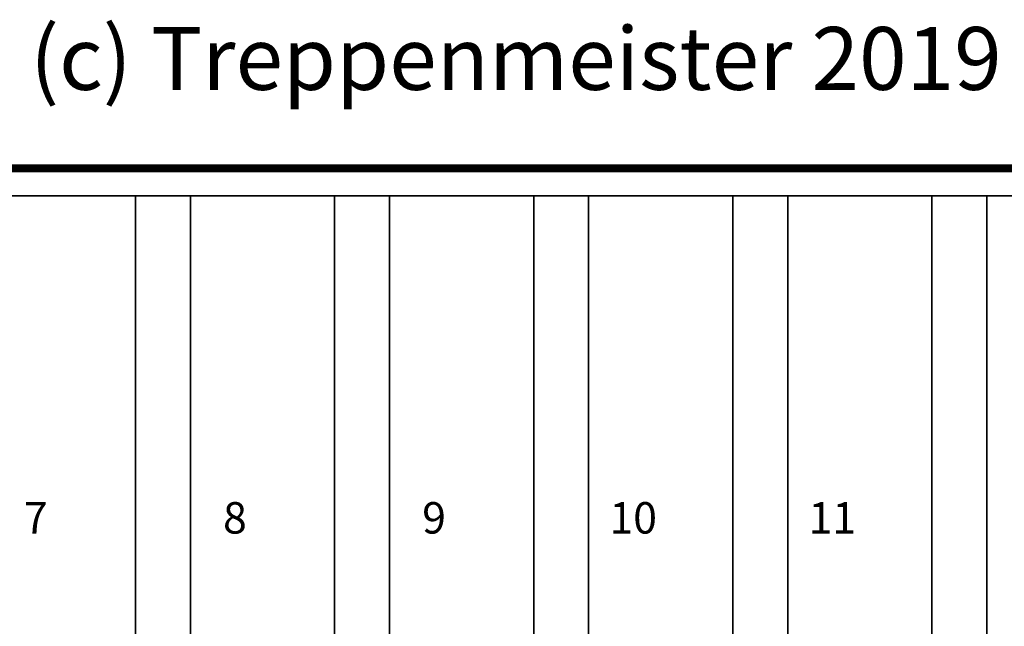
# Model space of a CAD drawing. Extents: x -3390 to 5, y -1355 to 189.
# Drawn here: x -2013 to -759, y -583 to 189 of the extents above; entities that cross this region are included whole.
import ezdxf
from ezdxf.enums import TextEntityAlignment as Align

# ---------------------------------------------------------------- set-up
doc = ezdxf.new("R2010")
doc.units = 0
doc.layers.add('_Arch_TW', color=6, linetype='CONTINUOUS')
doc.styles.get("Standard").update_dxf_attribs({"font": 'simplex', "bigfont": 'bigfont'})

msp = doc.modelspace()

# ---------------------------------------------------------------- linework, layer by layer
at = {"layer": '_Arch_TW', "color": 7, "linetype": 'CONTINUOUS', "const_width": 10}
msp.add_lwpolyline([(0, 0), (-3385, 0), (-3385, -1350)], dxfattribs=at)
at = {"layer": '_Arch_TW', "color": 1}
for points, invisible_edges in [([(-2119.6, -35, 1260), (-2119.6, -957, 1260), (-1795.9, -957, 1260)], 12), ([(-2119.6, -35, 1260), (-1795.9, -957, 1260), (-1795.9, -35, 1260)], 5), ([(-2119.6, -35, 1216), (-1795.9, -35, 1216), (-1795.9, -957, 1216)], 12), ([(-2119.6, -35, 1216), (-1795.9, -957, 1216), (-2119.6, -957, 1216)], 5), ([(-1795.9, -35, 1260), (-1795.9, -35, 1216), (-2119.6, -35, 1216)], 12), ([(-1795.9, -35, 1260), (-2119.6, -35, 1216), (-2119.6, -35, 1260)], 5), ([(-1865.9, -35, 1440), (-1865.9, -957, 1440), (-1542.2, -957, 1440)], 12), ([(-1865.9, -35, 1440), (-1542.2, -957, 1440), (-1542.2, -35, 1440)], 5), ([(-1865.9, -35, 1396), (-1542.2, -35, 1396), (-1542.2, -957, 1396)], 12), ([(-1865.9, -35, 1396), (-1542.2, -957, 1396), (-1865.9, -957, 1396)], 5), ([(-1865.9, -35, 1440), (-1865.9, -35, 1396), (-1865.9, -957, 1396)], 12), ([(-1865.9, -35, 1440), (-1865.9, -957, 1396), (-1865.9, -957, 1440)], 5), ([(-1542.2, -35, 1440), (-1542.2, -35, 1396), (-1865.9, -35, 1396)], 12), ([(-1542.2, -35, 1440), (-1865.9, -35, 1396), (-1865.9, -35, 1440)], 5), ([(-1795.9, -957, 1260), (-1795.9, -957, 1216), (-1795.9, -35, 1216)], 12), ([(-1795.9, -957, 1260), (-1795.9, -35, 1216), (-1795.9, -35, 1260)], 5), ([(-1612.2, -35, 1620), (-1612.2, -957, 1620), (-1288.5, -957, 1620)], 12), ([(-1612.2, -35, 1620), (-1288.5, -957, 1620), (-1288.5, -35, 1620)], 5), ([(-1612.2, -35, 1576), (-1288.5, -35, 1576), (-1288.5, -957, 1576)], 12), ([(-1612.2, -35, 1576), (-1288.5, -957, 1576), (-1612.2, -957, 1576)], 5), ([(-1612.2, -35, 1620), (-1612.2, -35, 1576), (-1612.2, -957, 1576)], 12), ([(-1612.2, -35, 1620), (-1612.2, -957, 1576), (-1612.2, -957, 1620)], 5), ([(-1288.5, -35, 1620), (-1288.5, -35, 1576), (-1612.2, -35, 1576)], 12), ([(-1288.5, -35, 1620), (-1612.2, -35, 1576), (-1612.2, -35, 1620)], 5), ([(-1542.2, -957, 1440), (-1542.2, -957, 1396), (-1542.2, -35, 1396)], 12), ([(-1542.2, -957, 1440), (-1542.2, -35, 1396), (-1542.2, -35, 1440)], 5), ([(-1358.5, -35, 1800), (-1358.5, -957, 1800), (-1034.8, -957, 1800)], 12), ([(-1358.5, -35, 1800), (-1034.8, -957, 1800), (-1034.8, -35, 1800)], 5), ([(-1358.5, -35, 1756), (-1034.8, -35, 1756), (-1034.8, -957, 1756)], 12), ([(-1358.5, -35, 1756), (-1034.8, -957, 1756), (-1358.5, -957, 1756)], 5), ([(-1358.5, -35, 1800), (-1358.5, -35, 1756), (-1358.5, -957, 1756)], 12), ([(-1358.5, -35, 1800), (-1358.5, -957, 1756), (-1358.5, -957, 1800)], 5), ([(-1034.8, -35, 1800), (-1034.8, -35, 1756), (-1358.5, -35, 1756)], 12), ([(-1034.8, -35, 1800), (-1358.5, -35, 1756), (-1358.5, -35, 1800)], 5), ([(-1288.5, -957, 1620), (-1288.5, -957, 1576), (-1288.5, -35, 1576)], 12), ([(-1288.5, -957, 1620), (-1288.5, -35, 1576), (-1288.5, -35, 1620)], 5), ([(-1104.8, -35, 1980), (-1104.8, -957, 1980), (-781.1, -957, 1980)], 12), ([(-1104.8, -35, 1980), (-781.1, -957, 1980), (-781.1, -35, 1980)], 5), ([(-1104.8, -35, 1936), (-781.1, -35, 1936), (-781.1, -957, 1936)], 12), ([(-1104.8, -35, 1936), (-781.1, -957, 1936), (-1104.8, -957, 1936)], 5), ([(-1104.8, -35, 1980), (-1104.8, -35, 1936), (-1104.8, -957, 1936)], 12), ([(-1104.8, -35, 1980), (-1104.8, -957, 1936), (-1104.8, -957, 1980)], 5), ([(-781.1, -35, 1980), (-781.1, -35, 1936), (-1104.8, -35, 1936)], 12), ([(-781.1, -35, 1980), (-1104.8, -35, 1936), (-1104.8, -35, 1980)], 5), ([(-1034.8, -957, 1800), (-1034.8, -957, 1756), (-1034.8, -35, 1756)], 12), ([(-1034.8, -957, 1800), (-1034.8, -35, 1756), (-1034.8, -35, 1800)], 5), ([(-851.1, -35, 2160), (-851.1, -957, 2160), (-527.4, -957, 2160)], 12), ([(-851.1, -35, 2160), (-527.4, -957, 2160), (-527.4, -35, 2160)], 5), ([(-851.1, -35, 2116), (-527.4, -35, 2116), (-527.4, -957, 2116)], 12), ([(-851.1, -35, 2116), (-527.4, -957, 2116), (-851.1, -957, 2116)], 5), ([(-851.1, -35, 2160), (-851.1, -35, 2116), (-851.1, -957, 2116)], 12), ([(-851.1, -35, 2160), (-851.1, -957, 2116), (-851.1, -957, 2160)], 5), ([(-527.4, -35, 2160), (-527.4, -35, 2116), (-851.1, -35, 2116)], 12), ([(-527.4, -35, 2160), (-851.1, -35, 2116), (-851.1, -35, 2160)], 5), ([(-781.1, -957, 1980), (-781.1, -957, 1936), (-781.1, -35, 1936)], 12), ([(-781.1, -957, 1980), (-781.1, -35, 1936), (-781.1, -35, 1980)], 5)]:
    msp.add_3dface(points, dxfattribs=dict(at, invisible_edges=invisible_edges))

# ---------------------------------------------------------------- texts
at = {"layer": '_Arch_TW', "color": 6}
msp.add_text('(c) Treppenmeister 2019', height=80, dxfattribs=at).set_placement((-2000, 100, -80))
for s, p in [('7', (-1992.8, -450, -80)), ('8', (-1739.1, -450, -80)), ('9', (-1485.4, -450, -80)), ('10', (-1231.7, -450, -80)), ('11', (-978, -450, -80))]:
    msp.add_text(s, height=40, dxfattribs=at).set_placement(p, align=Align.MIDDLE)

doc.saveas('drawing.dxf')
